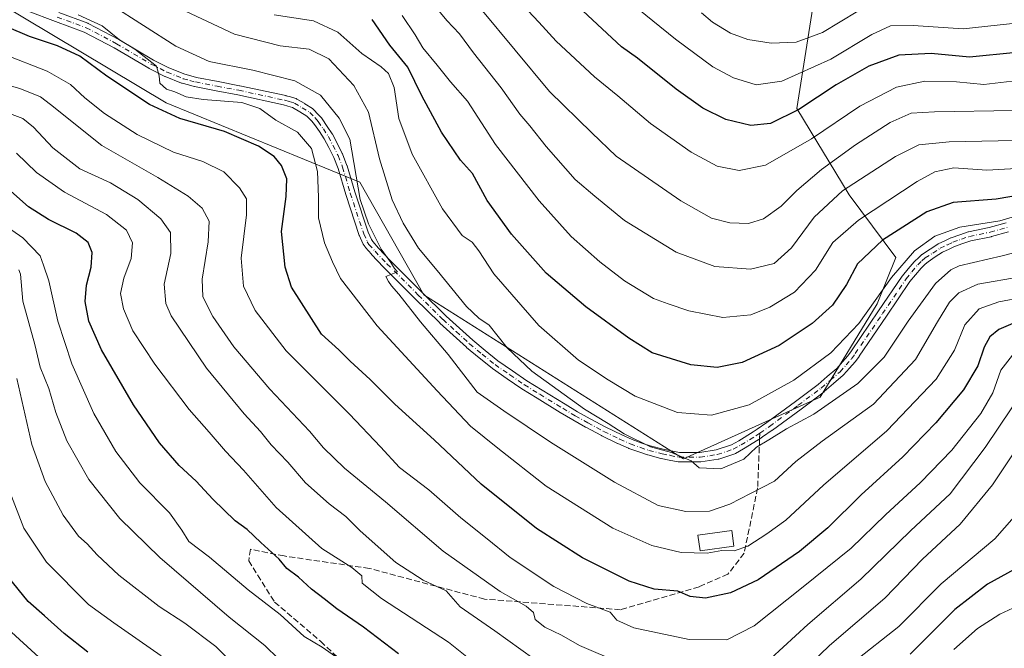
# Model space of a CAD drawing. Units: metres. Extents: x 610002 to 613425, y 4782531 to 4784900.
# Drawn here: x 611270 to 611542, y 4783338 to 4783511 of the extents above; entities that cross this region are included whole.
import ezdxf

# ---------------------------------------------------------------- set-up
doc = ezdxf.new("R2010")
doc.units = ezdxf.units.M
doc.header["$MEASUREMENT"] = 0
doc.linetypes.add('DGN Style 3', pattern=[2.307223458686699, 1.648016756204785, -0.6592067024819142])
doc.linetypes.add('DGN Style 4', pattern=[2.6384748266838614, 1.318413404963828, -0.6592067024819142, 0.001648016756204785, -0.6592067024819142])
for name, color, linetype, lineweight in [('Arbolado forestal CxS', 92, 'Continuous', 0), ('Camino Cxs', 7, 'Continuous', 0), ('Camino eje', 30, 'DGN Style 4', 13), ('Curva de nivel maestra', 30, 'Continuous', 30), ('Curva de nivel normal', 30, 'Continuous', 0), ('Edificación Cxs', 1, 'Continuous', 13), ('Senda', 7, 'DGN Style 3', 0), ('Senda no paivmentada conexión', 7, 'DGN Style 3', 0)]:
    doc.layers.add(name, color=color, linetype=linetype, lineweight=lineweight)

# ---------------------------------------------------------------- blocks, each defined once
blk = doc.blocks.new('*U17')
at = {"layer": 'Camino Cxs', "color": 7, "linetype": 'Continuous', "lineweight": 0}
for points in [[(611543.2313000001, 4783452.5557, 442.9232000000048), (611538.5169000002, 4783451.2709, 441.8243999999977), (611538.4360999997, 4783451.251499999, 441.7939999999944), (611532.8129000004, 4783450.099500001, 441.6392000000051), (611530.6381999999, 4783449.3345, 439.8776000000071), (611528.3387000002, 4783448.519099999, 437.546199999997), (611526.8661000002, 4783447.8453, 436.3942999999999), (611525.0069000004, 4783446.975500001, 435.882500000007), (611522.9863, 4783445.6669, 432.5586000000039), (611520.9896999998, 4783444.350299999, 428.5638000000035), (611520.1993000006, 4783443.6325, 426.6404000000039), (611519.0821000002, 4783442.5955, 424.2069999999949), (611517.5526999999, 4783440.747500001, 422.8417999999947), (611516.0073999995, 4783438.8705, 423.084799999997), (611509.5100999996, 4783429.2841, 425.8920000000071), (611501.9839000005, 4783418.257300001, 424.3644999999961), (611501.9650999998, 4783418.2303, 424.3634000000021), (611500.9351000005, 4783416.8005, 425.3847999999998), (611500.8761, 4783416.724500001, 425.4772999999987), (611500.8515, 4783416.6961, 425.5149999999995), (611499.3221000005, 4783414.976700001, 426.7508999999991), (611497.6675000006, 4783413.112299999, 425.6157999999996), (611497.5465000002, 4783412.992699999, 425.4565000000002), (611494.8869000003, 4783410.687899999, 425.198000000004), (611492.3488999996, 4783408.486300001, 423.5939999999973), (611492.2833000004, 4783408.433900001, 423.5577999999951), (611485.9303000001, 4783403.6865, 421.4955000000046), (611478.0224000001, 4783397.849099999, 419.679999999993), (611477.9858999997, 4783397.8235, 419.6297999999952), (611475.3021, 4783395.981100001, 422.0481), (611474.1908999998, 4783395.2183, 423.062699999995), (611474.1391000003, 4783395.1845, 423.1024000000034), (611470.0892000003, 4783392.679500001, 421.7079999999987), (611470.0481000004, 4783392.655300001, 421.6616999999969), (611467.8558999998, 4783391.426100001, 420.9774000000034), (611467.6648000004, 4783391.3387, 420.9441999999981), (611467.6228999998, 4783391.324100001, 420.9367000000057), (611463.2028999999, 4783389.884099999, 422.9217999999965), (611463.0148999998, 4783389.838099999, 423.0048999999999), (611458.2736999998, 4783389.086100001, 424.4471999999951), (611458.0691000001, 4783389.0701, 424.4958000000043), (611452.2329000002, 4783389.0801, 423.678899999999), (611452.0094999997, 4783389.0999, 423.7440000000061), (611451.9787, 4783389.105699999, 423.7583000000013), (611449.5431000004, 4783389.595899999, 424.8800000000047), (611447.3174999999, 4783390.0461, 425.6120999999985), (611447.2477000002, 4783390.062100001, 425.5721999999951), (611443.6177000003, 4783391.007099999, 423.6389000000054), (611443.5301000001, 4783391.033100001, 423.5963000000047), (611441.1489000004, 4783391.835300001, 422.3053000000073), (611438.3640999999, 4783392.805500001, 420.3558000000049), (611438.2688999996, 4783392.843699999, 420.3255000000063), (611435.3437000001, 4783394.153700001, 423.3954999999987), (611435.3044999996, 4783394.1721, 423.448000000004), (611430.9145000001, 4783396.317100001, 427.2973999999958), (611430.8696999997, 4783396.340100001, 427.3083999999944), (611426.4797, 4783398.700099999, 426.7556000000041), (611426.4543000003, 4783398.7141, 426.7391000000061), (611422.9589000001, 4783400.6951, 424.3081999999995), (611419.4554000003, 4783402.7711, 421.9471000000049), (611413.1105000004, 4783406.642100001, 421.617499999993), (611408.8678000001, 4783409.2587, 421.7082999999984), (611408.8126999997, 4783409.294500001, 421.7133000000031), (611404.8125, 4783412.049699999, 420.0693000000028), (611400.7222999996, 4783414.869899999, 421.2589000000008), (611400.6375000002, 4783414.933499999, 421.2811999999976), (611397.0771000005, 4783417.843900001, 423.4465999999957), (611393.6007000003, 4783420.689099999, 428.1949000000022), (611393.5543000001, 4783420.729699999, 428.226999999999), (611389.8645000001, 4783424.0943, 428.3242999999929), (611386.2298999997, 4783427.403899999, 426.8053000000073), (611386.1912000002, 4783427.4409, 426.809699999998), (611379.3545000004, 4783434.202500001, 425.4530999999988), (611370.7077000003, 4783442.814099999, 422.6815000000061), (611370.6760999998, 4783442.846700001, 422.6594000000041), (611367.3810999999, 4783446.366699999, 417.6520000000019), (611367.3605000004, 4783446.3893, 417.6432999999961), (611365.6906000003, 4783448.259299999, 417.6272999999928), (611365.6643000003, 4783448.2895, 417.6392000000051), (611365.5612000005, 4783448.431100001, 417.6891999999934), (611365.0811000001, 4783449.1909, 417.8402999999962), (611365.0543000001, 4783449.235300001, 417.8435000000027), (611364.9990999997, 4783449.3419, 417.8506000000052), (611364.0241, 4783451.462099999, 417.4468999999954), (611363.9835000001, 4783451.560500001, 417.4055999999982), (611363.9703000003, 4783451.598900001, 417.3910999999935), (611360.2653000001, 4783462.8641, 422.2244999999967), (611360.2533, 4783462.9023, 422.1938999999985), (611358.1448999997, 4783470.0463, 417.2575999999972), (611356.9316999996, 4783473.115499999, 419.1119000000036), (611355.5372000001, 4783475.9147, 422.8190000000032), (611354.3141000001, 4783478.258300001, 424.4311000000016), (611352.9738999996, 4783480.2783, 424.7238000000071), (611351.6385000005, 4783482.267300001, 424.9100999999937), (611350.8472999996, 4783483.140699999, 424.5880999999936), (611349.5206000004, 4783484.5361, 424.4502999999968), (611347.5637999997, 4783485.764900001, 424.1010999999999), (611345.5701000001, 4783486.942500001, 425.3530000000028), (611344.2461000001, 4783487.327099999, 425.5339999999997), (611343.0948999999, 4783487.6643, 425.567200000005), (611330.4351000005, 4783490.396299999, 419.2203000000009), (611324.4996999997, 4783491.5385, 411.7644), (611318.5099, 4783492.6885, 407.749100000001), (611318.4177000001, 4783492.7097, 407.7774999999965), (611316.8163000002, 4783493.140100001, 408.9559000000008), (611315.0647, 4783493.615499999, 411.0320999999968), (611314.9606, 4783493.648700001, 411.1597000000039), (611314.9234999996, 4783493.662699999, 411.2082999999984), (611310.4236000003, 4783495.457699999, 414.8316999999952), (611310.3163000002, 4783495.506100001, 414.8285999999935), (611305.9463000001, 4783497.726100001, 413.0917000000045), (611305.8793000003, 4783497.762700001, 413.1288000000059), (611296.3369000005, 4783503.4045, 418.2185000000027), (611288.0403000005, 4783507.7601, 416.7308000000049), (611280.1491, 4783510.6809, 413.5345999999991), (611272.2642999999, 4783513.595899999, 413.038400000005)], [(611281.0510999998, 4783513.1193, 417.9187999999995), (611289.0215999996, 4783510.169299999, 420.0048999999999), (611289.1744999997, 4783510.101100001, 419.9732999999979), (611297.5745000001, 4783505.691299999, 420.9135999999999), (611297.6259000005, 4783505.662500001, 420.8898000000045), (611307.1608999996, 4783500.0253, 416.6891999999934), (611311.4414999997, 4783497.8509, 417.2734000000055), (611315.8176999995, 4783496.1053, 414.2675000000018), (611317.4940999999, 4783495.6501, 412.505799999999), (611319.0469000004, 4783495.232899999, 411.8362000000052), (611324.9905000003, 4783494.091700001, 414.852899999998), (611330.9408999998, 4783492.946699999, 423.7256000000052), (611330.9694999997, 4783492.9409, 423.7651999999944), (611343.6895000003, 4783490.195900001, 427.3764999999985), (611343.7805000005, 4783490.172700001, 427.3815000000032), (611344.9742999999, 4783489.823100001, 427.4161000000022), (611346.4529999997, 4783489.3935, 427.4575000000041), (611346.5346999997, 4783489.366900001, 427.4578000000038), (611346.7457999998, 4783489.267700001, 427.4377999999998), (611348.9013, 4783487.9945, 427.4814000000042), (611348.9315, 4783487.976100001, 427.4888000000064), (611351.0415000003, 4783486.6511, 427.8127999999998), (611351.1857000003, 4783486.5461, 427.8298999999971), (611351.2923999997, 4783486.445900001, 427.8270000000048), (611352.7423, 4783484.9209, 427.8790000000009), (611352.7635000005, 4783484.8979, 427.8752999999998), (611353.6287000002, 4783483.9429, 427.7866999999969), (611353.6608999996, 4783483.905900001, 427.7853999999934), (611353.7445, 4783483.7949, 427.7749999999942), (611355.1365, 4783481.721899999, 427.5525999999954), (611356.5186000001, 4783479.638900001, 427.4419000000053), (611356.5610999997, 4783479.5701, 427.4425999999949), (611356.5877, 4783479.521500001, 427.4401999999973), (611357.8531, 4783477.095699999, 426.8766000000033), (611359.2838000003, 4783474.2249, 424.4226999999955), (611359.3290999997, 4783474.1229, 424.3702000000048), (611360.5840999996, 4783470.947899999, 424.1187999999966), (611360.5966999996, 4783470.9147, 424.1288000000059), (611360.6218999998, 4783470.838099999, 424.1428000000015), (611362.7412999999, 4783463.657299999, 426.519100000005), (611366.4171000002, 4783452.4813, 419.8472000000039), (611367.3252999998, 4783450.5065, 419.2636999999959), (611367.7017000001, 4783449.910499999, 419.2477000000072), (611369.2898000004, 4783448.132300001, 421.0099999999948), (611372.5586999999, 4783444.640100001, 425.4349999999977), (611381.1858999999, 4783436.047900001, 426.5638999999938), (611388.0003000004, 4783429.308300001, 427.6444000000047), (611391.6157000001, 4783426.015900001, 428.7762999999978), (611395.2805000005, 4783422.674100001, 429.8469999999944), (611398.7232999997, 4783419.8563, 427.1581000000006), (611402.2418999998, 4783416.9803, 426.6594999999944), (611406.2878999999, 4783414.1907, 423.5708000000013), (611410.2605, 4783411.454299999, 423.0838999999978), (611414.4699999997, 4783408.858300001, 424.3917999999976), (611420.7950999998, 4783404.999299999, 427.3571999999986), (611424.2620999999, 4783402.944900001, 429.0436999999947), (611427.7235000003, 4783400.983300001, 431.4584999999934), (611432.0784999998, 4783398.642100001, 430.2076999999991), (611436.4263000004, 4783396.517700001, 427.8184999999939), (611439.2805000005, 4783395.2393, 426.2485000000015), (611441.9914999995, 4783394.2949, 426.898199999996), (611444.3169, 4783393.511700001, 427.6794999999984), (611447.8680999996, 4783392.587300001, 429.5578999999998), (611450.0574000003, 4783392.144500001, 429.022299999997), (611452.3657000001, 4783391.6799, 428.2694999999949), (611457.9687000001, 4783391.670299999, 426.2011999999959), (611462.4951, 4783392.387900001, 423.2241999999969), (611466.6958999997, 4783393.7565, 423.6245000000054), (611468.7451, 4783394.905300001, 425.2632000000012), (611472.7449000003, 4783397.3795, 427.4554999999964), (611473.8306999998, 4783398.124700001, 426.3576999999932), (611476.4961000001, 4783399.954299999, 425.0776999999944), (611484.3800999997, 4783405.773700001, 425.5547999999981), (611490.6891000001, 4783410.488299999, 427.1037000000069), (611493.1835000003, 4783412.6523, 427.9833999999974), (611495.7796, 4783414.901699999, 429.3800000000047), (611497.3783999998, 4783416.703700001, 431.0304000000033), (611498.8645000001, 4783418.374100001, 430.1538), (611499.8458000004, 4783419.7367, 429.6735000000045), (611507.3602999998, 4783430.746300001, 431.9493999999977), (611513.8891000003, 4783440.3795, 429.4869999999937), (611513.9615000002, 4783440.476500001, 429.4888999999966), (611515.5477, 4783442.402899999, 429.1769999999961), (611517.1365, 4783444.3223, 430.9836000000069), (611517.2506999997, 4783444.4429, 431.1739999999991), (611518.4408999998, 4783445.547700001, 433.6686000000045), (611519.3163999999, 4783446.342499999, 435.8617999999988), (611519.3545000004, 4783446.3761, 435.9599000000017), (611519.4744999995, 4783446.465299999, 436.2189000000071), (611521.5639000004, 4783447.8433, 440.095100000006), (611523.6684999998, 4783449.206300001, 441.5963999999949), (611523.7251000004, 4783449.2411, 441.6178999999975), (611523.8243000006, 4783449.292500001, 441.6385000000009), (611525.7742999997, 4783450.2051, 441.9974999999977), (611527.3092999998, 4783450.907299999, 442.4254999999976), (611527.4106999999, 4783450.9485, 442.4483999999939), (611529.7723000003, 4783451.785900001, 444.522299999997), (611532.0336999996, 4783452.581499999, 446.3061000000016), (611532.2043000003, 4783452.628699999, 446.3706999999995), (611537.8734999998, 4783453.790300001, 447.5187000000006), (611542.5488999998, 4783455.0647, 447.9168999999966)]]:
    blk.add_polyline3d(points, dxfattribs=at)

msp = doc.modelspace()

# ---------------------------------------------------------------- linework, layer by layer
at = {"layer": 'Arbolado forestal CxS', "color": 92, "linetype": 'Continuous', "lineweight": 0}
for points in [[(610943.5707, 4783608.8825, 346.5709999999963), (610974.9814999999, 4783623.762499999, 362.0568999999959), (610990.0585000003, 4783623.762700001, 366.4520000000048), (611005.8300999999, 4783603.0251, 363.7247000000062), (611026.3744999999, 4783596.754899999, 368.0488999999943), (611047.0160999997, 4783603.6601, 377.5), (611125.1365, 4783585.836300001, 389.2296000000061), (611134.0526999999, 4783583.801700001, 390.258600000001), (611195.6419000002, 4783553.909499999, 396.2973999999958), (611247.8910999997, 4783525.786499999, 402.7651000000042), (611310.6787, 4783488.242699999, 402.3448999999964), (611364.0987, 4783466.3421, 409.8702999999951), (611381.8344999999, 4783435.236500001, 411.2872999999963), (611453.5231, 4783389.9617, 415.8861000000034), (611491.2528999997, 4783406.9397, 416.959400000007), (611506.9731000002, 4783432.721700001, 421.1904000000068), (611512.0623000005, 4783445.473300001, 423.7695999999996), (611499.2383000003, 4783462.797300001, 435.4075000000012), (611484.7824999997, 4783486.647100001, 451.8583000000072), (611493.3583000004, 4783540.901500001, 477.3291000000027), (611501.3174999999, 4783545.243100001, 480.3488000000071), (611513.6303000003, 4783551.958500001, 484.1751999999979), (611535.6775000002, 4783545.239700001, 480.0126000000019), (611543.2538999999, 4783542.9309, 477.9495000000024)], [(611125.1365, 4783585.836300001, 389.2296000000061), (611134.0526999999, 4783583.801700001, 390.258600000001), (611195.6419000002, 4783553.909499999, 396.2973999999958), (611247.8910999997, 4783525.786499999, 402.7651000000042), (611310.6787, 4783488.242699999, 402.3448999999964), (611364.0987, 4783466.3421, 409.8702999999951), (611381.8344999999, 4783435.236500001, 411.2872999999963), (611453.5231, 4783389.9617, 415.8861000000034), (611491.2528999997, 4783406.9397, 416.959400000007), (611506.9731000002, 4783432.721700001, 421.1904000000068), (611512.0623000005, 4783445.473300001, 423.7695999999996), (611499.2383000003, 4783462.797300001, 435.4075000000012), (611484.7824999997, 4783486.647100001, 451.8583000000072), (611493.3583000004, 4783540.901500001, 477.3291000000027), (611501.3174999999, 4783545.243100001, 480.3488000000071)], [(611493.3583000004, 4783540.901500001, 477.3291000000027), (611484.7824999997, 4783486.647100001, 451.8583000000072), (611499.2383000003, 4783462.797300001, 435.4075000000012), (611512.0623000005, 4783445.473300001, 423.7695999999996), (611506.9731000002, 4783432.721700001, 421.1904000000068), (611491.2528999997, 4783406.9397, 416.959400000007), (611453.5231, 4783389.9617, 415.8861000000034), (611381.8344999999, 4783435.236500001, 411.2872999999963), (611364.0987, 4783466.3421, 409.8702999999951), (611310.6787, 4783488.242699999, 402.3448999999964), (611247.8910999997, 4783525.786499999, 402.7651000000042)]]:
    msp.add_polyline3d(points, dxfattribs=at)
at = {"layer": 'Camino Cxs', "color": 7, "linetype": 'Continuous', "lineweight": 0}
for points in [[(611543.2313000001, 4783452.5557, 442.9232000000048), (611538.5169000002, 4783451.2709, 441.8243999999977), (611538.4360999997, 4783451.251499999, 441.7939999999944), (611532.8129000004, 4783450.099500001, 441.6392000000051), (611530.6381999999, 4783449.3345, 439.8776000000071), (611528.3387000002, 4783448.519099999, 437.546199999997), (611526.8661000002, 4783447.8453, 436.3942999999999), (611525.0069000004, 4783446.975500001, 435.882500000007), (611522.9863, 4783445.6669, 432.5586000000039), (611520.9896999998, 4783444.350299999, 428.5638000000035), (611520.1993000006, 4783443.6325, 426.6404000000039), (611519.0821000002, 4783442.5955, 424.2069999999949), (611517.5526999999, 4783440.747500001, 422.8417999999947), (611516.0073999995, 4783438.8705, 423.084799999997), (611509.5100999996, 4783429.2841, 425.8920000000071), (611501.9839000005, 4783418.257300001, 424.3644999999961), (611501.9650999998, 4783418.2303, 424.3634000000021), (611500.9351000005, 4783416.8005, 425.3847999999998), (611500.8761, 4783416.724500001, 425.4772999999987), (611500.8515, 4783416.6961, 425.5149999999995), (611499.3221000005, 4783414.976700001, 426.7508999999991), (611497.6675000006, 4783413.112299999, 425.6157999999996), (611497.5465000002, 4783412.992699999, 425.4565000000002), (611494.8869000003, 4783410.687899999, 425.198000000004), (611492.3488999996, 4783408.486300001, 423.5939999999973), (611492.2833000004, 4783408.433900001, 423.5577999999951), (611485.9303000001, 4783403.6865, 421.4955000000046), (611478.0224000001, 4783397.849099999, 419.679999999993), (611477.9858999997, 4783397.8235, 419.6297999999952), (611475.3021, 4783395.981100001, 422.0481), (611474.1908999998, 4783395.2183, 423.062699999995), (611474.1391000003, 4783395.1845, 423.1024000000034), (611470.0892000003, 4783392.679500001, 421.7079999999987), (611470.0481000004, 4783392.655300001, 421.6616999999969), (611467.8558999998, 4783391.426100001, 420.9774000000034), (611467.6648000004, 4783391.3387, 420.9441999999981), (611467.6228999998, 4783391.324100001, 420.9367000000057), (611463.2028999999, 4783389.884099999, 422.9217999999965), (611463.0148999998, 4783389.838099999, 423.0048999999999), (611458.2736999998, 4783389.086100001, 424.4471999999951), (611458.0691000001, 4783389.0701, 424.4958000000043), (611452.2329000002, 4783389.0801, 423.678899999999), (611452.0094999997, 4783389.0999, 423.7440000000061), (611451.9787, 4783389.105699999, 423.7583000000013), (611449.5431000004, 4783389.595899999, 424.8800000000047), (611447.3174999999, 4783390.0461, 425.6120999999985), (611447.2477000002, 4783390.062100001, 425.5721999999951), (611443.6177000003, 4783391.007099999, 423.6389000000054), (611443.5301000001, 4783391.033100001, 423.5963000000047), (611441.1489000004, 4783391.835300001, 422.3053000000073), (611438.3640999999, 4783392.805500001, 420.3558000000049), (611438.2688999996, 4783392.843699999, 420.3255000000063), (611435.3437000001, 4783394.153700001, 423.3954999999987), (611435.3044999996, 4783394.1721, 423.448000000004), (611430.9145000001, 4783396.317100001, 427.2973999999958), (611430.8696999997, 4783396.340100001, 427.3083999999944), (611426.4797, 4783398.700099999, 426.7556000000041), (611426.4543000003, 4783398.7141, 426.7391000000061), (611422.9589000001, 4783400.6951, 424.3081999999995), (611419.4554000003, 4783402.7711, 421.9471000000049), (611413.1105000004, 4783406.642100001, 421.617499999993), (611408.8678000001, 4783409.2587, 421.7082999999984), (611408.8126999997, 4783409.294500001, 421.7133000000031), (611404.8125, 4783412.049699999, 420.0693000000028), (611400.7222999996, 4783414.869899999, 421.2589000000008), (611400.6375000002, 4783414.933499999, 421.2811999999976), (611397.0771000005, 4783417.843900001, 423.4465999999957), (611393.6007000003, 4783420.689099999, 428.1949000000022), (611393.5543000001, 4783420.729699999, 428.226999999999), (611389.8645000001, 4783424.0943, 428.3242999999929), (611386.2298999997, 4783427.403899999, 426.8053000000073), (611386.1912000002, 4783427.4409, 426.809699999998), (611379.3545000004, 4783434.202500001, 425.4530999999988), (611370.7077000003, 4783442.814099999, 422.6815000000061), (611370.6760999998, 4783442.846700001, 422.6594000000041), (611367.3810999999, 4783446.366699999, 417.6520000000019), (611367.3605000004, 4783446.3893, 417.6432999999961), (611365.6906000003, 4783448.259299999, 417.6272999999928), (611365.6643000003, 4783448.2895, 417.6392000000051), (611365.5612000005, 4783448.431100001, 417.6891999999934), (611365.0811000001, 4783449.1909, 417.8402999999962), (611365.0543000001, 4783449.235300001, 417.8435000000027), (611364.9990999997, 4783449.3419, 417.8506000000052), (611364.0241, 4783451.462099999, 417.4468999999954), (611363.9835000001, 4783451.560500001, 417.4055999999982), (611363.9703000003, 4783451.598900001, 417.3910999999935), (611360.2653000001, 4783462.8641, 422.2244999999967), (611360.2533, 4783462.9023, 422.1938999999985), (611358.1448999997, 4783470.0463, 417.2575999999972), (611356.9316999996, 4783473.115499999, 419.1119000000036), (611355.5372000001, 4783475.9147, 422.8190000000032), (611354.3141000001, 4783478.258300001, 424.4311000000016), (611352.9738999996, 4783480.2783, 424.7238000000071), (611351.6385000005, 4783482.267300001, 424.9100999999937), (611350.8472999996, 4783483.140699999, 424.5880999999936), (611349.5206000004, 4783484.5361, 424.4502999999968), (611347.5637999997, 4783485.764900001, 424.1010999999999), (611345.5701000001, 4783486.942500001, 425.3530000000028), (611344.2461000001, 4783487.327099999, 425.5339999999997), (611343.0948999999, 4783487.6643, 425.567200000005), (611330.4351000005, 4783490.396299999, 419.2203000000009), (611324.4996999997, 4783491.5385, 411.7644), (611318.5099, 4783492.6885, 407.749100000001), (611318.4177000001, 4783492.7097, 407.7774999999965), (611316.8163000002, 4783493.140100001, 408.9559000000008), (611315.0647, 4783493.615499999, 411.0320999999968), (611314.9606, 4783493.648700001, 411.1597000000039), (611314.9234999996, 4783493.662699999, 411.2082999999984), (611310.4236000003, 4783495.457699999, 414.8316999999952), (611310.3163000002, 4783495.506100001, 414.8285999999935), (611305.9463000001, 4783497.726100001, 413.0917000000045), (611305.8793000003, 4783497.762700001, 413.1288000000059), (611296.3369000005, 4783503.4045, 418.2185000000027), (611288.0403000005, 4783507.7601, 416.7308000000049), (611280.1491, 4783510.6809, 413.5345999999991), (611272.2642999999, 4783513.595899999, 413.038400000005)], [(611281.0510999998, 4783513.1193, 417.9187999999995), (611289.0215999996, 4783510.169299999, 420.0048999999999), (611289.1744999997, 4783510.101100001, 419.9732999999979), (611297.5745000001, 4783505.691299999, 420.9135999999999), (611297.6259000005, 4783505.662500001, 420.8898000000045), (611307.1608999996, 4783500.0253, 416.6891999999934), (611311.4414999997, 4783497.8509, 417.2734000000055), (611315.8176999995, 4783496.1053, 414.2675000000018), (611317.4940999999, 4783495.6501, 412.505799999999), (611319.0469000004, 4783495.232899999, 411.8362000000052), (611324.9905000003, 4783494.091700001, 414.852899999998), (611330.9408999998, 4783492.946699999, 423.7256000000052), (611330.9694999997, 4783492.9409, 423.7651999999944), (611343.6895000003, 4783490.195900001, 427.3764999999985), (611343.7805000005, 4783490.172700001, 427.3815000000032), (611344.9742999999, 4783489.823100001, 427.4161000000022), (611346.4529999997, 4783489.3935, 427.4575000000041), (611346.5346999997, 4783489.366900001, 427.4578000000038), (611346.7457999998, 4783489.267700001, 427.4377999999998), (611348.9013, 4783487.9945, 427.4814000000042), (611348.9315, 4783487.976100001, 427.4888000000064), (611351.0415000003, 4783486.6511, 427.8127999999998), (611351.1857000003, 4783486.5461, 427.8298999999971), (611351.2923999997, 4783486.445900001, 427.8270000000048), (611352.7423, 4783484.9209, 427.8790000000009), (611352.7635000005, 4783484.8979, 427.8752999999998), (611353.6287000002, 4783483.9429, 427.7866999999969), (611353.6608999996, 4783483.905900001, 427.7853999999934), (611353.7445, 4783483.7949, 427.7749999999942), (611355.1365, 4783481.721899999, 427.5525999999954), (611356.5186000001, 4783479.638900001, 427.4419000000053), (611356.5610999997, 4783479.5701, 427.4425999999949), (611356.5877, 4783479.521500001, 427.4401999999973), (611357.8531, 4783477.095699999, 426.8766000000033), (611359.2838000003, 4783474.2249, 424.4226999999955), (611359.3290999997, 4783474.1229, 424.3702000000048), (611360.5840999996, 4783470.947899999, 424.1187999999966), (611360.5966999996, 4783470.9147, 424.1288000000059), (611360.6218999998, 4783470.838099999, 424.1428000000015), (611362.7412999999, 4783463.657299999, 426.519100000005), (611366.4171000002, 4783452.4813, 419.8472000000039), (611367.3252999998, 4783450.5065, 419.2636999999959), (611367.7017000001, 4783449.910499999, 419.2477000000072), (611369.2898000004, 4783448.132300001, 421.0099999999948), (611372.5586999999, 4783444.640100001, 425.4349999999977), (611381.1858999999, 4783436.047900001, 426.5638999999938), (611388.0003000004, 4783429.308300001, 427.6444000000047), (611391.6157000001, 4783426.015900001, 428.7762999999978), (611395.2805000005, 4783422.674100001, 429.8469999999944), (611398.7232999997, 4783419.8563, 427.1581000000006), (611402.2418999998, 4783416.9803, 426.6594999999944), (611406.2878999999, 4783414.1907, 423.5708000000013), (611410.2605, 4783411.454299999, 423.0838999999978), (611414.4699999997, 4783408.858300001, 424.3917999999976), (611420.7950999998, 4783404.999299999, 427.3571999999986), (611424.2620999999, 4783402.944900001, 429.0436999999947), (611427.7235000003, 4783400.983300001, 431.4584999999934), (611432.0784999998, 4783398.642100001, 430.2076999999991), (611436.4263000004, 4783396.517700001, 427.8184999999939), (611439.2805000005, 4783395.2393, 426.2485000000015), (611441.9914999995, 4783394.2949, 426.898199999996), (611444.3169, 4783393.511700001, 427.6794999999984), (611447.8680999996, 4783392.587300001, 429.5578999999998), (611450.0574000003, 4783392.144500001, 429.022299999997), (611452.3657000001, 4783391.6799, 428.2694999999949), (611457.9687000001, 4783391.670299999, 426.2011999999959), (611462.4951, 4783392.387900001, 423.2241999999969), (611466.6958999997, 4783393.7565, 423.6245000000054), (611468.7451, 4783394.905300001, 425.2632000000012), (611472.7449000003, 4783397.3795, 427.4554999999964), (611473.8306999998, 4783398.124700001, 426.3576999999932), (611476.4961000001, 4783399.954299999, 425.0776999999944), (611484.3800999997, 4783405.773700001, 425.5547999999981), (611490.6891000001, 4783410.488299999, 427.1037000000069), (611493.1835000003, 4783412.6523, 427.9833999999974), (611495.7796, 4783414.901699999, 429.3800000000047), (611497.3783999998, 4783416.703700001, 431.0304000000033), (611498.8645000001, 4783418.374100001, 430.1538), (611499.8458000004, 4783419.7367, 429.6735000000045), (611507.3602999998, 4783430.746300001, 431.9493999999977), (611513.8891000003, 4783440.3795, 429.4869999999937), (611513.9615000002, 4783440.476500001, 429.4888999999966), (611515.5477, 4783442.402899999, 429.1769999999961), (611517.1365, 4783444.3223, 430.9836000000069), (611517.2506999997, 4783444.4429, 431.1739999999991), (611518.4408999998, 4783445.547700001, 433.6686000000045), (611519.3163999999, 4783446.342499999, 435.8617999999988), (611519.3545000004, 4783446.3761, 435.9599000000017), (611519.4744999995, 4783446.465299999, 436.2189000000071), (611521.5639000004, 4783447.8433, 440.095100000006), (611523.6684999998, 4783449.206300001, 441.5963999999949), (611523.7251000004, 4783449.2411, 441.6178999999975), (611523.8243000006, 4783449.292500001, 441.6385000000009), (611525.7742999997, 4783450.2051, 441.9974999999977), (611527.3092999998, 4783450.907299999, 442.4254999999976), (611527.4106999999, 4783450.9485, 442.4483999999939), (611529.7723000003, 4783451.785900001, 444.522299999997), (611532.0336999996, 4783452.581499999, 446.3061000000016), (611532.2043000003, 4783452.628699999, 446.3706999999995), (611537.8734999998, 4783453.790300001, 447.5187000000006), (611542.5488999998, 4783455.0647, 447.9168999999966)]]:
    msp.add_polyline3d(points, dxfattribs=at)
at = {"layer": 'Camino eje', "color": 30, "linetype": 'DGN Style 4', "lineweight": 13}
for points in [[(611280.6001000004, 4783511.9001, 416.0247999999993), (611288.5701000001, 4783508.950099999, 418.3286999999983), (611296.9700999996, 4783504.540100001, 419.4137999999948), (611306.5351, 4783498.8851, 414.914499999999), (611310.9051000001, 4783496.665100001, 415.9069000000018), (611315.4051000001, 4783494.870100001, 412.6616000000067), (611317.1551000001, 4783494.395099999, 410.7060999999958), (611318.7550999997, 4783493.965100001, 409.8061000000016), (611324.7451, 4783492.815099999, 412.8025000000052), (611330.6951000001, 4783491.670100001, 421.7094999999972), (611343.4151, 4783488.925100001, 426.4723999999987), (611344.6101000002, 4783488.575099999, 426.5026000000071), (611346.0900999998, 4783488.145099999, 426.5385999999999), (611348.2401000002, 4783486.8751, 426.0696999999927), (611350.3501000004, 4783485.550100001, 426.2667999999976), (611351.8000999996, 4783484.0251, 426.4149000000034), (611352.6651, 4783483.0701, 426.6828999999998), (611354.0551000005, 4783481.0001, 426.1955000000017), (611355.4351000005, 4783478.920100001, 425.9924000000028), (611356.6951000001, 4783476.505100001, 424.7560999999987), (611358.1201, 4783473.645099999, 421.4563999999955), (611359.3750999998, 4783470.470100001, 420.7694000000047), (611361.5000999998, 4783463.270099999, 424.349000000002), (611365.2050999999, 4783452.005100001, 418.4808000000049), (611366.1801000005, 4783449.8851, 418.368100000007), (611366.6601, 4783449.1251, 418.0856000000058), (611368.3300999999, 4783447.255100001, 418.7023999999947), (611371.6250999998, 4783443.735099999, 423.8497000000062), (611380.2701000003, 4783435.1251, 426.0310999999929), (611387.1051000003, 4783428.3651, 426.9521999999997), (611390.7401000002, 4783425.0551, 428.4807000000001), (611394.4301000005, 4783421.690099999, 428.9084000000003), (611397.9001000002, 4783418.850099999, 425.0335999999952), (611401.4600999998, 4783415.940099999, 423.9671999999992), (611405.5500999996, 4783413.120100001, 421.6144000000059), (611409.5500999996, 4783410.3651, 422.2554999999993), (611413.7901, 4783407.7501, 422.5429000000004), (611420.1250999998, 4783403.8851, 424.7160000000004), (611423.6101000002, 4783401.8201, 426.6978999999993), (611427.0950999996, 4783399.845100001, 429.2130999999936), (611431.4851000002, 4783397.485099999, 428.6757999999973), (611435.8750999998, 4783395.340100001, 425.5005999999995), (611438.8000999996, 4783394.030099999, 423.3907000000036), (611441.5701000001, 4783393.065099999, 424.5525000000052), (611443.9451000001, 4783392.265100001, 425.8046999999933), (611447.5751, 4783391.3201, 427.6996999999974), (611449.8000999996, 4783390.870100001, 426.9331999999995), (611452.2351000002, 4783390.380100001, 425.9738999999972), (611458.0701000001, 4783390.370100001, 425.3150000000023), (611462.8000999996, 4783391.120100001, 423.0877000000037), (611467.2200999996, 4783392.5601, 421.0598000000027), (611469.4051000001, 4783393.7851, 423.3690999999963), (611473.4550999999, 4783396.290100001, 425.0976999999984), (611474.5663000002, 4783397.0529, 423.9440999999933)], [(611474.5663000002, 4783397.0529, 423.9440999999933), (611477.2500999998, 4783398.895099999, 422.071100000001), (611485.1551000001, 4783404.7301, 423.4054999999935), (611491.5050999997, 4783409.475099999, 425.2330999999977), (611494.0351, 4783411.670100001, 426.4217999999965), (611496.6951000001, 4783413.975099999, 427.4487999999984), (611498.3501000004, 4783415.840100001, 428.604800000001), (611499.8800999997, 4783417.5601, 427.5418999999966), (611500.9101, 4783418.9901, 427.1542999999947), (611508.4351000005, 4783430.015100001, 428.8508000000002), (611514.9650999998, 4783439.6501, 426.2758000000031), (611516.5500999996, 4783441.575099999, 425.9532999999938), (611518.1350999996, 4783443.4901, 427.7108000000007), (611519.3201000001, 4783444.590100001, 430.3090999999986), (611520.1901000004, 4783445.380100001, 432.4628999999986), (611522.2751000002, 4783446.755100001, 436.7286000000022), (611524.3750999998, 4783448.1151, 439.0127000000066), (611526.3201000001, 4783449.0251, 439.2418999999937), (611527.8501000004, 4783449.725099999, 439.9079999999958), (611530.2050999999, 4783450.5601, 442.1735999999946), (611532.4650999998, 4783451.3551, 444.1540999999997), (611538.1750999996, 4783452.5251, 445.5105999999942), (611542.8901000004, 4783453.8101, 445.4073999999965)]]:
    msp.add_polyline3d(points, dxfattribs=at)
at = {"layer": 'Curva de nivel maestra', "color": 30, "linetype": 'Continuous', "lineweight": 30, "flags": 128}
for points, elevation in [([(611545.3899999997, 4783502.0801), (611532.4600000001, 4783500.800100001), (611521.8200000003, 4783501.8201), (611512.9000000004, 4783501.380100001), (611504.6799999997, 4783498.300100001), (611495.6200000001, 4783493.140100001), (611485.3499999996, 4783486.4101), (611477.4600000001, 4783482.520099999), (611472.0800000001, 4783481.9301), (611465.1299999999, 4783483.630100001), (611458.8099999996, 4783486.7601), (611451.4800000006, 4783492.020099999), (611440.75, 4783500.540100001), (611436.3899999997, 4783503.6601), (611417.7000000002, 4783521.190099999)], 450), ([(611545.0300000003, 4783427.610099999), (611540.54, 4783425.6601), (611538.0199999996, 4783423.5801), (611536.4900000002, 4783420.7501), (611534.7599999999, 4783415.5801), (611530.79, 4783408.970100001), (611523.1699999999, 4783399.860099999), (611514.04, 4783390.530099999), (611502.5, 4783379.960100001), (611493.3200000003, 4783370.9301), (611485.4800000006, 4783364.3101), (611474.1399999997, 4783356.530099999), (611466.4800000006, 4783352.960100001), (611459.5199999996, 4783351.460100001), (611455.3200000003, 4783351.9001), (611451.9299999997, 4783353.390100001), (611445.4199999999, 4783353.920100001), (611438.5099999999, 4783356.1801), (611425.5899999999, 4783362.5801), (611412.9000000004, 4783370.7301), (611397.6299999999, 4783382.970100001), (611384.6600000003, 4783395.220100001), (611373.7999999998, 4783404.9901), (611366.9699999997, 4783411.790100001), (611361.4199999999, 4783416.9101), (611358.3099999996, 4783420.040100001), (611353.54, 4783424.360099999), (611345.2599999999, 4783437.280099999), (611343.5099999999, 4783442.8101), (611342.5499999998, 4783452.690099999), (611343.7699999996, 4783462.390100001), (611343.9400000004, 4783467.210100001), (611342.5099999999, 4783470.940099999), (611340.4699999997, 4783473.4001), (611336.1200000001, 4783476.210100001), (611326.7599999999, 4783480.3301), (611314.4400000004, 4783483.920100001), (611306.0499999998, 4783487.7401), (611294.29, 4783495.5701), (611286.8499999996, 4783501.120100001), (611280.7000000002, 4783503.950099999), (611272.9400000004, 4783506.4801), (611259.6699999999, 4783512.1501)], 400), ([(611552.25, 4783463.780099999), (611539.7800000003, 4783461.610099999), (611527.9000000004, 4783460.720100001), (611520.6600000003, 4783458.130100001), (611508.4000000004, 4783450.300100001), (611501.4800000006, 4783443.7301), (611498.4800000006, 4783438.0701), (611494.6399999997, 4783432.340100001), (611489.04, 4783427.2601), (611479.8600000005, 4783421.220100001), (611469.7000000002, 4783416.550100001), (611462.8099999996, 4783415.1801), (611455.4800000006, 4783415.9001), (611444.8099999996, 4783419.1801), (611438.3899999997, 4783423.200099999), (611426.5099999999, 4783431.890100001), (611415.5899999999, 4783441.170100001), (611405.9800000006, 4783451.950099999), (611399.2800000003, 4783461.2601), (611395.2000000002, 4783468.700099999), (611391.9000000004, 4783472.4301), (611386.6299999999, 4783480.090100001), (611381.2699999996, 4783490.1801), (611377.3399999999, 4783498.100099999), (611372.4000000004, 4783504.120100001), (611367.5099999999, 4783511.1801)], 425), ([(611374.8399999999, 4783336.0601), (611365.1699999999, 4783343.440099999), (611357.7699999996, 4783348.550100001), (611354.2699999996, 4783351.3201), (611350.8300000001, 4783353.9101), (611347.1799999997, 4783357.300100001), (611344.0099999999, 4783359.640100001), (611341.8600000005, 4783362.2401), (611336.8200000003, 4783366.860099999), (611333.04, 4783370.460100001), (611329.7100000001, 4783372.8101), (611323.5099999999, 4783378.8101), (611318.9299999997, 4783383.770099999), (611314.2699999996, 4783388.050100001), (611308.7999999998, 4783394.360099999), (611301.6500000004, 4783404.800100001), (611292.8600000005, 4783420.020099999), (611289.3300000001, 4783427.950099999), (611288.2999999998, 4783433.360099999), (611288.7000000002, 4783437.870100001), (611289.9500000002, 4783442.8201), (611290.2000000002, 4783446.9301), (611289.1500000004, 4783449.620100001), (611285.8399999999, 4783452.2401), (611278.1699999999, 4783455.9901), (611272.6200000001, 4783459.520099999), (611267.7599999999, 4783463.840100001)], 375), ([(611544.7800000003, 4783359.370100001), (611537.4100000003, 4783355.3101), (611528.3499999996, 4783348.3101), (611516.0599999996, 4783336.0001)], 375), ([(611289.0599999996, 4783336.600099999), (611282.5300000003, 4783341.710100001), (611277.0999999996, 4783346.600099999), (611272.5499999998, 4783350.550100001), (611267.0499999998, 4783357.3201)], 350)]:
    msp.add_lwpolyline(points, dxfattribs=dict(at, elevation=elevation))
at = {"layer": 'Curva de nivel normal', "color": 30, "linetype": 'Continuous', "lineweight": 0, "flags": 128}
for points, elevation in [([(611546.4400000004, 4783440.199999999), (611534.7400000002, 4783438.109999999), (611529.4699999997, 4783435.779999999), (611526.9500000002, 4783433.17), (611523.6299999999, 4783427.76), (611517.5599999996, 4783417.34), (611505.9299999997, 4783405), (611491.7199999997, 4783394.810000001), (611484.4900000002, 4783389.210000001), (611478.5899999999, 4783383.74), (611472, 4783380.4), (611466.2800000003, 4783377.380000001), (611460.6299999999, 4783375.52), (611454.0999999996, 4783375.359999999), (611446.4699999997, 4783377.07), (611434.4000000004, 4783383.460000001), (611416.8099999996, 4783394.550000001), (611403.8399999999, 4783403.15), (611396.5099999999, 4783408.32), (611388.5199999996, 4783418.77), (611380.8600000005, 4783427.75), (611374.8899999997, 4783435.380000001), (611372.8700000001, 4783437.689999999), (611372.0599999996, 4783438.890000001), (611371.3200000003, 4783440.289999999), (611374.4900000002, 4783441.600000001), (611373.6699999999, 4783442.480000001), (611372.6600000003, 4783444.140000001), (611370, 4783447.82), (611366.54, 4783454.84), (611364.25, 4783461.550000001), (611361.3399999999, 4783478.16), (611358.4600000001, 4783484), (611353.2999999998, 4783490.34), (611346.1699999999, 4783494.26), (611334.5899999999, 4783497.27), (611322.5, 4783499.619999999), (611313.3499999996, 4783503.84), (611295.4600000001, 4783515.279999999)], 410), ([(611564.4699999997, 4783451.91), (611541.4800000006, 4783445.960000001), (611529.6200000001, 4783443.17), (611527.3200000003, 4783442.109999999), (611523.0899999999, 4783438.300000001), (611515.4600000001, 4783427.9), (611508.9199999999, 4783418.02), (611501.5899999999, 4783410.76), (611489.4600000001, 4783402.220000001), (611481.8799999999, 4783398.230000001), (611477.0700000003, 4783395.180000001), (611473.6600000003, 4783393.16), (611470.0999999996, 4783389.800000001), (611463.7800000003, 4783387.199999999), (611457.8300000001, 4783387.480000001), (611455.5800000001, 4783389.359999999), (611450.1699999999, 4783391.640000001), (611444.4000000004, 4783393.26), (611437.1200000001, 4783396.84), (611432.7100000001, 4783399.699999999), (611426.1299999999, 4783403.67), (611411.6399999997, 4783414.140000001), (611404.7800000003, 4783420.609999999), (611399.8499999996, 4783426.859999999), (611396.9400000004, 4783428.800000001), (611393.5700000003, 4783432), (611385.4600000001, 4783441.970000001), (611380.3399999999, 4783448.119999999), (611376.0599999996, 4783455.02), (611373.0800000001, 4783461.439999999), (611369.5800000001, 4783472.730000001), (611366.5300000003, 4783485.680000001), (611362.4800000006, 4783492.960000001), (611355.5800000001, 4783500.32), (611350.1500000004, 4783503), (611342.1500000004, 4783503.930000001), (611329.5, 4783507.140000001), (611311.5300000003, 4783515.66)], 415), ([(611544.8300000001, 4783477.800000001), (611526.8099999996, 4783477.480000001), (611518.4699999997, 4783476.619999999), (611511.9800000006, 4783473.390000001), (611497.3399999999, 4783463.890000001), (611489.5800000001, 4783456.680000001), (611483.3399999999, 4783448.16), (611478.4800000006, 4783443.880000001), (611471.9699999997, 4783442.27), (611462.1200000001, 4783443.01), (611451.4199999999, 4783447.029999999), (611437.2199999997, 4783455.74), (611428.9600000001, 4783462.460000001), (611423.5800000001, 4783467.08), (611415.5599999996, 4783476.199999999), (611411.0899999999, 4783481.880000001), (611408.3300000001, 4783485.100000001), (611403.1600000003, 4783492.310000001), (611395.5099999999, 4783502), (611391.6600000003, 4783507.26), (611388.1399999997, 4783510.949999999), (611382.8700000001, 4783517.380000001)], 435), ([(611547.3499999996, 4783494.58), (611536.4000000004, 4783493.24), (611528.8200000003, 4783493.980000001), (611520.0800000001, 4783494.17), (611512.2699999996, 4783492.58), (611502.1399999997, 4783487.300000001), (611488.8099999996, 4783478.25), (611476.1399999997, 4783470.99), (611468.8099999996, 4783469.51), (611462.7999999998, 4783470.77), (611455.6100000005, 4783474.57), (611444.3799999999, 4783482.550000001), (611435.3399999999, 4783490.17), (611428.9000000004, 4783495.4), (611418.3399999999, 4783505.199999999), (611413.5499999998, 4783510.52), (611407.7699999996, 4783516.76)], 445), ([(611546.8899999997, 4783510.390000001), (611530.7300000006, 4783508.600000001), (611516.8399999999, 4783509.560000001), (611510.6699999999, 4783509.430000001), (611505.4400000004, 4783507.039999999), (611494.1399999997, 4783500.300000001), (611480.6699999999, 4783494.180000001), (611473.5800000001, 4783493.210000001), (611467.29, 4783495.08), (611461.6200000001, 4783498.140000001), (611451.2999999998, 4783505.76), (611436.79, 4783517.57)], 455), ([(611554.2999999998, 4783435.850000001), (611540.4900000002, 4783433.32), (611535.0899999999, 4783431.34), (611531.1600000003, 4783426.970000001), (611528.3200000003, 4783419.970000001), (611523.2699999996, 4783411.970000001), (611509.5899999999, 4783397.640000001), (611492.1699999999, 4783382.640000001), (611481.75, 4783372.980000001), (611476.4800000006, 4783369.26), (611471.2599999999, 4783365.859999999), (611467.4800000006, 4783364.58), (611464.0999999996, 4783364.600000001), (611460.0199999996, 4783363.880000001), (611452.8099999996, 4783364.119999999), (611444.7100000001, 4783366.02), (611433.9600000001, 4783370.82), (611415.5999999996, 4783382.430000001), (611402.2199999997, 4783392.84), (611394.6799999997, 4783398.980000001), (611385.4699999997, 4783408.75), (611368.8799999999, 4783426.65), (611358.7800000003, 4783439.720000001), (611356.5599999996, 4783444.33), (611354.3799999999, 4783449.539999999), (611352.6799999997, 4783456.5), (611352.7199999997, 4783462.210000001), (611352.4800000006, 4783469.300000001), (611350.8200000003, 4783475.640000001), (611346.9199999999, 4783480.08), (611340.9199999999, 4783483.41), (611336.5300000003, 4783486.680000001), (611331.5199999996, 4783488.26), (611320.8600000005, 4783489.100000001), (611316.1900000004, 4783489.890000001), (611313.0800000001, 4783491.289999999), (611310.7599999999, 4783491.960000001), (611308.9199999999, 4783493.640000001), (611308.6900000004, 4783495.640000001), (611308.0199999996, 4783498.34), (611302, 4783503.02), (611297.8200000003, 4783505.640000001), (611292.9699999997, 4783509.449999999), (611286.4000000004, 4783512.550000001)], 405), ([(611552.9000000004, 4783459.180000001), (611540.8300000001, 4783455.66), (611529.7999999998, 4783453.890000001), (611522.8399999999, 4783451.4), (611517.2800000003, 4783447.310000001), (611510.8600000005, 4783439.970000001), (611501.8700000001, 4783427.27), (611494.1500000004, 4783419.17), (611483.9600000001, 4783411.66), (611471.6299999999, 4783404.84), (611461.2000000002, 4783401.99), (611451.79, 4783402.74), (611440.1100000005, 4783407.26), (611432.6799999997, 4783411.76), (611424.4600000001, 4783417.15), (611413.5, 4783426.76), (611401.0800000001, 4783441.050000001), (611396.9400000004, 4783447.390000001), (611395.0999999996, 4783449.77), (611392.4000000004, 4783451.59), (611386.9800000006, 4783458.980000001), (611378.5700000003, 4783474.060000001), (611374.8799999999, 4783483.869999999), (611373.5800000001, 4783492.439999999), (611372.0199999996, 4783496.34), (611370.0599999996, 4783498.130000001), (611364.6600000003, 4783501.810000001), (611358.0899999999, 4783507.720000001), (611351.2999999998, 4783510.880000001), (611340.4900000002, 4783512.51)], 420), ([(611544.6200000001, 4783486.109999999), (611522.7800000003, 4783485.76), (611516.3200000003, 4783485.359999999), (611510.5599999996, 4783482.800000001), (611500.9600000001, 4783476.619999999), (611491.54, 4783469.800000001), (611484.7599999999, 4783463.970000001), (611480.4100000003, 4783459.640000001), (611475.5800000001, 4783456.15), (611471.4600000001, 4783454.9), (611466.2300000006, 4783455.060000001), (611461.1699999999, 4783456.33), (611452.7100000001, 4783461.15), (611434.9299999997, 4783473.52), (611428.1799999997, 4783479.949999999), (611416.5300000003, 4783491.359999999), (611397.5, 4783514.119999999)], 440), ([(611501.6200000001, 4783513.560000001), (611491.8099999996, 4783507.640000001), (611484.5999999996, 4783505), (611477.6500000004, 4783504.67), (611471.2699999996, 4783505.680000001), (611466.4800000006, 4783507.4), (611461.4800000006, 4783510.5), (611458.4800000006, 4783513.050000001)], 460), ([(611545.4199999999, 4783470.119999999), (611537.2599999999, 4783469.58), (611528.1500000004, 4783470.300000001), (611522.9000000004, 4783469.16), (611518.0099999999, 4783466.51), (611501.75, 4783455.859999999), (611494.7400000002, 4783449.640000001), (611489.8899999997, 4783441.980000001), (611484.1399999997, 4783435.930000001), (611477.3600000005, 4783431.84), (611472.0800000001, 4783429.65), (611464.3200000003, 4783428.91), (611454.9299999997, 4783430.77), (611449.2699999996, 4783432.720000001), (611445.1600000003, 4783434.230000001), (611437.2199999997, 4783439.07), (611430.3499999996, 4783444.289999999), (611422.5, 4783451.350000001), (611413.6600000003, 4783461.199999999), (611401.6200000001, 4783476.730000001), (611393.8099999996, 4783488.710000001), (611389.1500000004, 4783493.980000001), (611385.4900000002, 4783498.65), (611381.5599999996, 4783503.380000001), (611379.3700000001, 4783507.01), (611375.8600000005, 4783512.300000001)], 430), ([(611544.9699999997, 4783419.359999999), (611541.1100000005, 4783414.41), (611538.8399999999, 4783408.199999999), (611535.5599999996, 4783402.430000001), (611527.5300000003, 4783392.34), (611518.9500000002, 4783383.42), (611509.2400000002, 4783374.439999999), (611499.8099999996, 4783365.310000001), (611486.54, 4783354.619999999), (611472.9600000001, 4783343.810000001), (611465.4299999997, 4783339.980000001), (611455.0300000003, 4783340.07), (611439.8099999996, 4783343.279999999), (611435.0999999996, 4783345.439999999), (611433.2800000003, 4783347.59), (611426.7800000003, 4783350), (611417.7100000001, 4783354.710000001), (611405.6699999999, 4783362.66), (611399.25, 4783367.890000001), (611392.0300000003, 4783373.689999999), (611383.1500000004, 4783381.390000001), (611375.0800000001, 4783387.58), (611369.8799999999, 4783393.25), (611361.2400000002, 4783402.24), (611343.79, 4783419.74), (611335.2100000001, 4783430.880000001), (611332.04, 4783437.609999999), (611331.3499999996, 4783445.310000001), (611332.8200000003, 4783457.310000001), (611332.8499999996, 4783461.75), (611330.9400000004, 4783464.74), (611326.5599999996, 4783469.15), (611320.7999999998, 4783471.980000001), (611312.7300000006, 4783474.550000001), (611302.6600000003, 4783479.470000001), (611293.6200000001, 4783485.24), (611288.1799999997, 4783489.59), (611284.2999999998, 4783493.26), (611277.8099999996, 4783496.960000001), (611265.5599999996, 4783501.720000001)], 395), ([(611436.2199999997, 4783333.539999999), (611424.7400000002, 4783338.439999999), (611419.8300000001, 4783341.25), (611415.1600000003, 4783343.449999999), (611412.5499999998, 4783345.619999999), (611412.0899999999, 4783347.539999999), (611410.0899999999, 4783349.24), (611402.8700000001, 4783353.300000001), (611387.0999999996, 4783364.4), (611371.2400000002, 4783378.100000001), (611359.9299999997, 4783387.33), (611354.0999999996, 4783393), (611350.2300000006, 4783397.609999999), (611339.25, 4783409.15), (611329.3799999999, 4783420.82), (611323.5499999998, 4783429.210000001), (611320.7999999998, 4783434.699999999), (611320.5599999996, 4783439.539999999), (611322.25, 4783449.859999999), (611322.5, 4783455.57), (611320.5800000001, 4783459.09), (611316.7000000002, 4783462.449999999), (611308.4000000004, 4783467.560000001), (611292.8799999999, 4783476.42), (611278.7800000003, 4783487.789999999), (611275.9800000006, 4783489.880000001), (611270.2800000003, 4783492.15), (611255.1900000004, 4783496.34)], 390), ([(611415.7199999997, 4783332.180000001), (611401.3799999999, 4783342.480000001), (611391.8099999996, 4783349.08), (611387.9800000006, 4783353.480000001), (611381.6399999997, 4783356.470000001), (611374.0499999998, 4783361.279999999), (611364.2100000001, 4783370.060000001), (611360.2800000003, 4783373.980000001), (611355.6299999999, 4783377.480000001), (611349.1500000004, 4783383.300000001), (611344.2400000002, 4783389.060000001), (611339.6600000003, 4783393.800000001), (611336.7000000002, 4783397.51), (611332.2100000001, 4783402.359999999), (611321.7699999996, 4783414.92), (611312.0599999996, 4783429.439999999), (611310.5700000003, 4783432.82), (611310.1100000005, 4783438.17), (611311.9299999997, 4783446.640000001), (611311.8499999996, 4783452.460000001), (611309.2199999997, 4783456.210000001), (611302.8799999999, 4783461.49), (611295.2699999996, 4783466.09), (611286.8600000005, 4783470.02), (611279.3399999999, 4783475.83), (611274.0099999999, 4783481.5), (611271.1100000005, 4783483.930000001), (611268.1799999997, 4783485)], 385), ([(611399.6100000005, 4783330.460000001), (611388.6100000005, 4783339.300000001), (611370.1100000005, 4783351.390000001), (611364.7800000003, 4783355.640000001), (611364.6399999997, 4783357.640000001), (611361.9299999997, 4783359.960000001), (611353.6799999997, 4783365.15), (611341.0499999998, 4783376.529999999), (611332, 4783386.76), (611327.0499999998, 4783392.039999999), (611322.5199999996, 4783397.310000001), (611317, 4783403.58), (611307.5, 4783416.08), (611301.4299999997, 4783425.289999999), (611298.8700000001, 4783431.32), (611298.0899999999, 4783435.600000001), (611298.9400000004, 4783439.810000001), (611301.0099999999, 4783445.27), (611301.3899999997, 4783449.529999999), (611299.7100000001, 4783453.050000001), (611294.2000000002, 4783457.350000001), (611282.5999999996, 4783463.59), (611274.8799999999, 4783468.980000001), (611269.3799999999, 4783474.359999999)], 380), ([(611358.3600000005, 4783334.699999999), (611353.7199999997, 4783337.930000001), (611348.7599999999, 4783340.930000001), (611342.1699999999, 4783347), (611333.3200000003, 4783353.800000001), (611322.6600000003, 4783362.810000001), (611316.9299999997, 4783367.08), (611315.0300000003, 4783370.26), (611311.5499999998, 4783375.02), (611303.4299999997, 4783383.33), (611296.7800000003, 4783391.939999999), (611290.6600000003, 4783402.480000001), (611284.6600000003, 4783416.15), (611280.7800000003, 4783427.930000001), (611278.2599999999, 4783439.08), (611276.8399999999, 4783443.4), (611275.9100000003, 4783445.939999999), (611271.1200000001, 4783450.970000001), (611261.8899999997, 4783457.300000001)], 369.9999999999999), ([(611341.7199999997, 4783334.689999999), (611337.9199999999, 4783338.41), (611328.0800000001, 4783346.24), (611308.9000000004, 4783362.720000001), (611297.8600000005, 4783373.460000001), (611289.3399999999, 4783384.27), (611283.25, 4783394.939999999), (611280.2100000001, 4783402.720000001), (611278.2999999998, 4783409.350000001), (611275.9199999999, 4783415.27), (611274.4199999999, 4783421.52), (611271.0800000001, 4783433.49), (611270.4199999999, 4783440.880000001), (611270.0300000003, 4783442.15)], 365), ([(611330.6200000001, 4783331.92), (611324.3700000001, 4783338.109999999), (611315.8099999996, 4783344.57), (611308.7699999996, 4783349.16), (611297.6399999997, 4783357.800000001), (611291.5899999999, 4783363.390000001), (611288.8799999999, 4783366.480000001), (611286.4400000004, 4783368.539999999), (611282.2400000002, 4783374.4), (611277.2400000002, 4783383.65), (611273.5899999999, 4783393.9), (611269.4400000004, 4783412.109999999)], 360), ([(611547.7300000006, 4783409.32), (611536.7400000002, 4783393.050000001), (611527.0800000001, 4783380.230000001), (611516.2400000002, 4783370.119999999), (611502.4800000006, 4783356.75), (611487.8200000003, 4783344.16), (611477.6299999999, 4783334.779999999)], 390), ([(611551.3899999997, 4783401.640000001), (611538.7800000003, 4783382.77), (611529.8499999996, 4783371.91), (611519.4800000006, 4783362.27), (611509.0499999998, 4783351.480000001), (611493.7599999999, 4783338.42), (611483.7199999997, 4783328.75)], 385), ([(611309.2699999996, 4783335.560000001), (611296.2000000002, 4783344.689999999), (611289.2300000006, 4783349.689999999), (611277.6399999997, 4783361.449999999), (611271.3499999996, 4783370.800000001), (611267.5, 4783380.850000001)], 355), ([(611544.7699999996, 4783373.939999999), (611539.4500000002, 4783367.810000001), (611524.5800000001, 4783355.42), (611512.9000000004, 4783343.689999999), (611500.3600000005, 4783333.720000001)], 380), ([(611552.7400000002, 4783352.529999999), (611540.8399999999, 4783347.029999999), (611534.6200000001, 4783343.08), (611528.1399999997, 4783337.289999999)], 369.9999999999999), ([(611280.9400000004, 4783330.25), (611264.6399999997, 4783345.029999999)], 345)]:
    msp.add_lwpolyline(points, dxfattribs=dict(at, elevation=elevation))
at = {"layer": 'Edificación Cxs', "color": 1, "linetype": 'Continuous', "lineweight": 13}
msp.add_polyline3d([(611467.4001000002, 4783365.850099999, 409.0871999999945), (611458.1001000004, 4783364.5101, 426.8923999999971), (611457.4801000003, 4783368.8201, 426.3194999999978), (611466.7801000001, 4783370.1601, 410.5451999999932), (611467.4001000002, 4783365.850099999, 409.0871999999945)], dxfattribs=at)
msp.add_3dface([(611467.4001000002, 4783365.850099999, 426.8923999999971), (611458.1001000004, 4783364.5101, 426.8923999999971), (611457.4801000003, 4783368.8201, 426.8923999999971), (611466.7801000001, 4783370.1601, 426.8923999999971)], dxfattribs=at)
at = {"layer": 'Senda', "color": 7, "linetype": 'DGN Style 3', "lineweight": 0}
msp.add_polyline3d([(611474.5, 4783395.430500001, 422.8181000000041), (611473.9467000002, 4783381.896500001, 427.4958999999944), (611470.2424999997, 4783363.9047, 408.5580000000046), (611465.7445, 4783358.083900001, 420.1258999999991), (611457.8071, 4783354.644300001, 423.5408000000025), (611436.1113, 4783348.294299999, 415.3040000000037), (611398.5403000005, 4783351.204700001, 406.9471999999951), (611366.7903000005, 4783359.6713, 393.6021000000038), (611343.2423, 4783363.110900001, 400.413400000005), (611333.9819, 4783364.963099999, 387.8539000000019), (611333.4527000004, 4783361.788100001, 385.3565999999992), (611340.5965, 4783350.410900001, 388.6290000000009), (611353.2965000002, 4783339.563100001, 395.8654999999999), (611374.1984999999, 4783319.983899999, 376.9406000000017), (611398.2757000001, 4783296.7005, 389.277900000001), (611411.5049000002, 4783287.440099999, 366.7878999999957), (611437.4341000002, 4783280.560900001, 377.3962000000029), (611445.3717, 4783282.1483, 378.5197000000044)], dxfattribs=at)
at = {"layer": 'Senda no paivmentada conexión', "color": 7, "linetype": 'DGN Style 3', "lineweight": 0, "extrusion": (-0.02326759677127998, -0.5693717784603556, 0.8217508118848322), "elevation": -2737410.454327889, "flags": 128}
msp.add_lwpolyline([(415652.2848450496, 3948240.858064797), (415652.2848450497, 3948238.882095807)], dxfattribs=at)

# ---------------------------------------------------------------- block references
at = {"layer": 'Camino Cxs', "color": 7, "linetype": 'Continuous', "lineweight": 0}
msp.add_blockref('*U17', (0, 0), dxfattribs=at)

doc.saveas('drawing.dxf')
